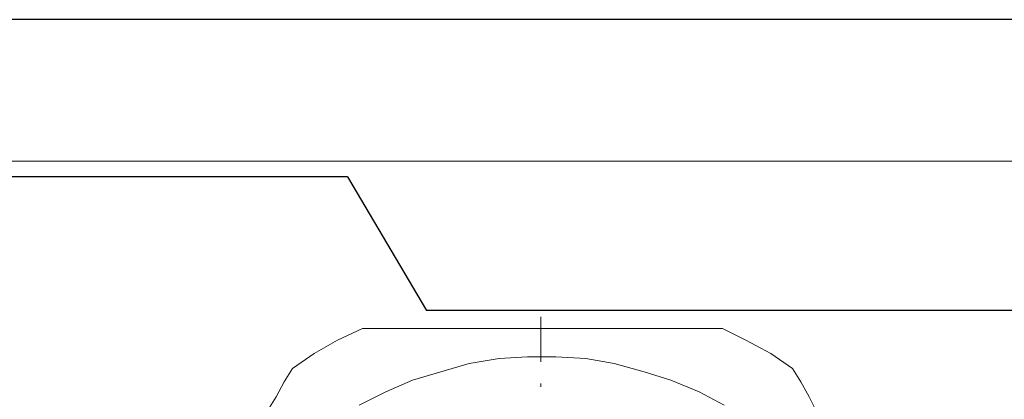
# Model space of a CAD drawing. Units: millimetres. Extents: x -1 to 8935, y -2 to 5606.
# Drawn here: x 8748 to 8761, y 5471 to 5476 of the extents above; entities that cross this region are included whole.
import ezdxf

# ---------------------------------------------------------------- set-up
doc = ezdxf.new("R2010")
doc.units = ezdxf.units.MM
doc.layers.add('_U+30EC_U+30A4_U+30E4_U+30FC 1', color=7, linetype='Continuous')
doc.layers.add('svg2', color=7, linetype='Continuous')

msp = doc.modelspace()

# ---------------------------------------------------------------- linework, layer by layer
at = {"layer": '_U+30EC_U+30A4_U+30E4_U+30FC 1', "color": 7, "lineweight": 18}
for points in [[(8754.993, 5471.188), (8754.993, 5471.76)], [(8752.411, 5471.463), (8752.728, 5471.612)], [(8752.728, 5471.612), (8752.919, 5471.612)], [(8752.919, 5471.612), (8753.13, 5471.612)], [(8753.13, 5471.612), (8753.321, 5471.612)], [(8753.321, 5471.612), (8753.533, 5471.612)], [(8753.533, 5471.612), (8753.723, 5471.612)], [(8753.723, 5471.612), (8753.914, 5471.612)], [(8753.914, 5471.612), (8754.083, 5471.612)], [(8754.083, 5471.612), (8754.273, 5471.612)], [(8754.273, 5471.612), (8754.464, 5471.612)], [(8754.464, 5471.612), (8754.654, 5471.612)], [(8754.654, 5471.612), (8754.824, 5471.612)], [(8754.824, 5471.612), (8754.993, 5471.612)], [(8754.993, 5471.612), (8755.184, 5471.612)], [(8755.184, 5471.612), (8755.374, 5471.612)], [(8755.374, 5471.612), (8755.565, 5471.612)], [(8755.565, 5471.612), (8755.734, 5471.612)], [(8755.734, 5471.612), (8755.924, 5471.612)], [(8755.924, 5471.612), (8756.115, 5471.612)], [(8756.115, 5471.612), (8756.305, 5471.612)], [(8756.305, 5471.612), (8756.496, 5471.612)], [(8756.496, 5471.612), (8756.686, 5471.612)], [(8756.686, 5471.612), (8756.877, 5471.612)], [(8756.877, 5471.612), (8757.089, 5471.612)], [(8757.089, 5471.612), (8757.3, 5471.612)], [(8757.3, 5471.612), (8757.597, 5471.463)], [(8752.114, 5471.294), (8752.411, 5471.463)], [(8757.597, 5471.463), (8757.914, 5471.294)], [(8751.839, 5471.104), (8752.114, 5471.294)], [(8754.464, 5471.231), (8754.083, 5471.167)], [(8754.824, 5471.252), (8754.464, 5471.231)], [(8755.184, 5471.252), (8754.824, 5471.252)], [(8755.565, 5471.231), (8755.184, 5471.252)], [(8755.924, 5471.167), (8755.565, 5471.231)], [(8757.914, 5471.294), (8758.189, 5471.104)], [(8751.733, 5470.934), (8751.839, 5471.104)], [(8753.723, 5471.061), (8753.363, 5470.955)], [(8754.083, 5471.167), (8753.723, 5471.061)], [(8756.305, 5471.061), (8755.924, 5471.167)], [(8756.644, 5470.955), (8756.305, 5471.061)], [(8758.189, 5471.104), (8758.295, 5470.934)], [(8751.628, 5470.744), (8751.733, 5470.934)], [(8753.363, 5470.955), (8753.025, 5470.807)], [(8757.004, 5470.807), (8756.644, 5470.955)], [(8758.295, 5470.934), (8758.401, 5470.744)], [(8753.025, 5470.807), (8752.686, 5470.638)], [(8754.993, 5470.871), (8754.993, 5470.913)], [(8757.321, 5470.638), (8757.004, 5470.807)], [(8751.522, 5470.574), (8751.628, 5470.744)], [(8758.401, 5470.744), (8758.486, 5470.574)]]:
    msp.add_lwpolyline(points, dxfattribs=at)
at = {"layer": 'svg2'}
for p, q in [((8752.538, 5473.542), (8753.539, 5471.842)), ((8771.538, 5471.842), (8753.538, 5471.842))]:
    msp.add_line(p, q, dxfattribs=at)
for points in [[(8783.753, 5475.542), (8661.753, 5475.542)], [(8752.538, 5473.542), (8661.753, 5473.542)]]:
    msp.add_lwpolyline(points, dxfattribs=at)
at = {"layer": 'svg2', "color": 7, "lineweight": 13}
msp.add_lwpolyline([(8783.753, 5473.742), (8661.753, 5473.742)], dxfattribs=at)

doc.saveas('drawing.dxf')
